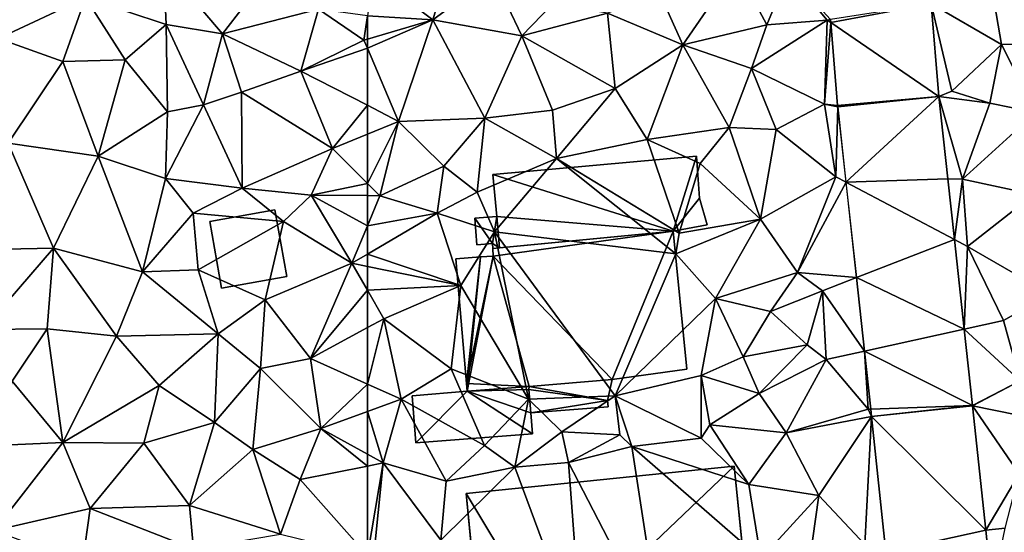
# Model space of a CAD drawing. Extents: x 572000 to 573031, y 6224999 to 6226016.
# Drawn here: x 572354 to 572413, y 6225404 to 6225435 of the extents above; entities that cross this region are included whole.
import ezdxf

# ---------------------------------------------------------------- set-up
doc = ezdxf.new("R2010")
doc.units = 0
doc.header["$MEASUREMENT"] = 0
for name, color, linetype in [('Bygninger_LOD1', 1, 'Continuous'), ('Bygninger_LOD2', 1, 'Continuous'), ('Terraen', 33, 'Continuous'), ('Terraen_vej', 33, 'Continuous')]:
    doc.layers.add(name, color=color, linetype=linetype)

# ---------------------------------------------------------------- blocks, each defined once
blk = doc.blocks.new('1km_6225_572_UTM32_ACAD_1_FMEBLOCK44')
at = {"layer": 'Terraen', "color": 9, "true_color": 0xbbbbbb}
for points in [[(-57.5, 0.8, 74.51), (-62.16, -0.24, 74.38), (-58.64, -2.9, 74.37)], [(-57.5, 0.8, 74.51), (-58.64, -2.9, 74.37), (-55.07, -0.28, 74.59)], [(-40.71, 0.21, 74.38), (-45.22, -1.34, 74.49), (-43.87, -4.38, 74.38)], [(-40.71, 0.21, 74.38), (-43.87, -4.38, 74.38), (-38.91, -3.19, 74.44)], [(-40.71, 0.21, 74.38), (-38.91, -3.19, 74.44), (-37.64, -0.14, 74.45)], [(-58.64, -2.9, 74.37), (-62.16, -0.24, 74.38), (-62.5, -2.67, 74.355)], [(-58.64, -2.9, 74.37), (-53.38, -3.85, 74.62), (-55.07, -0.28, 74.59)], [(-53.38, -3.85, 74.62), (-51.56, -1.97, 74.58), (-55.07, -0.28, 74.59)], [(-37.64, -0.14, 74.45), (-38.91, -3.19, 74.44), (-35.34, -2.91, 74.11)], [(-37.64, -0.14, 74.45), (-35.34, -2.91, 74.11), (-35.141, -2.879, 74.131)], [(-48.31, -2.51, 74.53), (-43.87, -4.38, 74.38), (-45.22, -1.34, 74.49)], [(-25.05, -4.35, 74.23), (-25.55, -1.37, 74.23), (-29.198, -1.944, 74.134)], [(-22.17, -4.29, 74.11), (-25.55, -1.37, 74.23), (-25.05, -4.35, 74.23)], [(-48.31, -2.51, 74.53), (-51.56, -1.97, 74.58), (-53.38, -3.85, 74.62)], [(-27.97, -7.11, 73.98), (-25.05, -4.35, 74.23), (-29.198, -1.944, 74.134)], [(-28.743, -7.433, 73.967), (-27.97, -7.11, 73.98), (-29.198, -1.944, 74.134)], [(-62.5, -4.041, 74.341), (-58.64, -2.9, 74.37), (-62.5, -2.67, 74.355)], [(-62.5, -4.571, 74.337), (-60.66, -8.9, 74.31), (-58.64, -2.9, 74.37)], [(-62.5, -4.571, 74.337), (-58.64, -2.9, 74.37), (-62.5, -4.041, 74.341)], [(-58.64, -2.9, 74.37), (-60.66, -8.9, 74.31), (-55.56, -8.72, 74.43)], [(-58.64, -2.9, 74.37), (-55.56, -8.72, 74.43), (-53.38, -3.85, 74.62)], [(-48.31, -2.51, 74.53), (-53.38, -3.85, 74.62), (-47.86, -6.96, 74.29)], [(-48.31, -2.51, 74.53), (-47.86, -6.96, 74.29), (-43.87, -4.38, 74.38)], [(-35.141, -2.879, 74.131), (-35.34, -2.91, 74.11), (-35.127, -3.056, 74.125)], [(-38.91, -3.19, 74.44), (-43.87, -4.38, 74.38), (-39.81, -5.78, 74.38)], [(-35.34, -2.91, 74.11), (-38.91, -3.19, 74.44), (-39.81, -5.78, 74.38)], [(-35.34, -2.91, 74.11), (-39.81, -5.78, 74.38), (-35.49, -7.89, 73.97)], [(-35.34, -2.91, 74.11), (-35.49, -7.89, 73.97), (-35.127, -3.056, 74.125)], [(-35.127, -3.056, 74.125), (-35.49, -7.89, 73.97), (-34.72, -7.968, 73.963)], [(-55.56, -8.72, 74.43), (-51.57, -8.23, 74.33), (-53.38, -3.85, 74.62)], [(-51.57, -8.23, 74.33), (-47.86, -6.96, 74.29), (-53.38, -3.85, 74.62)], [(-62.5, -7.951, 74.246), (-60.66, -8.9, 74.31), (-62.5, -4.571, 74.337)], [(-45.98, -9.98, 74.3), (-43.87, -4.38, 74.38), (-47.86, -6.96, 74.29)], [(-45.98, -9.98, 74.3), (-41.12, -9.27, 74.54), (-43.87, -4.38, 74.38)], [(-41.12, -9.27, 74.54), (-39.81, -5.78, 74.38), (-43.87, -4.38, 74.38)], [(-25.73, -7.82, 73.83), (-25.05, -4.35, 74.23), (-27.97, -7.11, 73.98)], [(-25.73, -7.82, 73.83), (-23.02, -8.38, 73.7), (-25.05, -4.35, 74.23)], [(-22.17, -4.29, 74.11), (-25.05, -4.35, 74.23), (-23.02, -8.38, 73.7)], [(-38.35, -9.39, 74.38), (-39.81, -5.78, 74.38), (-41.12, -9.27, 74.54)], [(-38.35, -9.39, 74.38), (-35.49, -7.89, 73.97), (-39.81, -5.78, 74.38)], [(-51.33, -11.1, 74.51), (-47.86, -6.96, 74.29), (-51.57, -8.23, 74.33)], [(-45.98, -9.98, 74.3), (-47.86, -6.96, 74.29), (-51.33, -11.1, 74.51)], [(-25.73, -7.82, 73.83), (-27.97, -7.11, 73.98), (-28.743, -7.433, 73.967)], [(-28.211, -12.304, 73.798), (-27.34, -12.32, 73.76), (-28.743, -7.433, 73.967)], [(-25.73, -7.82, 73.83), (-28.743, -7.433, 73.967), (-27.34, -12.32, 73.76)], [(-62.5, -7.951, 74.246), (-62.5, -9.655, 74.225), (-60.66, -8.9, 74.31)], [(-34.82, -12.18, 73.75), (-35.49, -7.89, 73.97), (-38.35, -9.39, 74.38)], [(-34.82, -12.18, 73.75), (-34.712, -8.046, 73.959), (-35.49, -7.89, 73.97)], [(-34.72, -7.968, 73.963), (-35.49, -7.89, 73.97), (-34.712, -8.046, 73.959)], [(-34.712, -8.046, 73.959), (-34.82, -12.18, 73.75), (-34.226, -12.494, 73.764)], [(-25.73, -7.82, 73.83), (-27.34, -12.32, 73.76), (-23.02, -8.38, 73.7)], [(-55.56, -8.72, 74.43), (-60.66, -8.9, 74.31), (-57.98, -11.55, 74.28)], [(-55.56, -8.72, 74.43), (-57.98, -11.55, 74.28), (-56.01, -13.09, 74.93)], [(-55.56, -8.72, 74.43), (-56.01, -13.09, 74.93), (-51.33, -11.1, 74.51)], [(-55.56, -8.72, 74.43), (-51.33, -11.1, 74.51), (-51.57, -8.23, 74.33)], [(-27.34, -12.32, 73.76), (-23.14, -13.22, 73.86), (-23.02, -8.38, 73.7)], [(-62.5, -12.567, 74.093), (-61.77, -13.3, 74.08), (-60.66, -8.9, 74.31)], [(-62.5, -12.567, 74.093), (-60.66, -8.9, 74.31), (-62.5, -9.655, 74.225)], [(-61.77, -13.3, 74.08), (-57.98, -11.55, 74.28), (-60.66, -8.9, 74.31)], [(-45.98, -9.98, 74.3), (-42.85, -11.4, 74.48), (-41.12, -9.27, 74.54)], [(-42.85, -11.4, 74.48), (-39.28, -14.68, 74.21), (-41.12, -9.27, 74.54)], [(-39.28, -14.68, 74.21), (-38.35, -9.39, 74.38), (-41.12, -9.27, 74.54)], [(-34.82, -12.18, 73.75), (-38.35, -9.39, 74.38), (-39.28, -14.68, 74.21)], [(-45.98, -9.98, 74.3), (-51.33, -11.1, 74.51), (-44.09, -15.51, 74.46)], [(-45.98, -9.98, 74.3), (-44.09, -15.51, 74.46), (-42.85, -11.4, 74.48)], [(-61.77, -13.3, 74.08), (-58.38, -14.32, 74.17), (-57.98, -11.55, 74.28)], [(-56.01, -13.09, 74.93), (-57.98, -11.55, 74.28), (-58.38, -14.32, 74.17)], [(-51.33, -11.1, 74.51), (-56.01, -13.09, 74.93), (-54.98, -15.44, 74.51)], [(-51.33, -11.1, 74.51), (-54.98, -15.44, 74.51), (-44.28, -16.73, 73.99)], [(-51.33, -11.1, 74.51), (-44.28, -16.73, 73.99), (-44.09, -15.51, 74.46)], [(-42.85, -11.4, 74.48), (-44.09, -15.51, 74.46), (-39.28, -14.68, 74.21)], [(-34.82, -12.18, 73.75), (-39.28, -14.68, 74.21), (-37.09, -17.84, 74.45)], [(-34.82, -12.18, 73.75), (-37.09, -17.84, 74.45), (-34.226, -12.494, 73.764)], [(-62.5, -13.293, 74.082), (-61.77, -13.3, 74.08), (-62.5, -12.567, 74.093)], [(-34.226, -12.494, 73.764), (-37.09, -17.84, 74.45), (-33.61, -18.134, 73.518)], [(-27.82, -15.887, 73.674), (-27.34, -12.32, 73.76), (-28.211, -12.304, 73.798)], [(-27.34, -12.32, 73.76), (-27.82, -15.887, 73.674), (-27.04, -16.3, 73.58)], [(-27.34, -12.32, 73.76), (-27.04, -16.3, 73.58), (-23.14, -13.22, 73.86)], [(-62.5, -15.076, 73.987), (-61.77, -13.3, 74.08), (-62.5, -13.293, 74.082)], [(-58.38, -14.32, 74.17), (-61.77, -13.3, 74.08), (-62.5, -15.076, 73.987)], [(-56.01, -13.09, 74.93), (-58.38, -14.32, 74.17), (-54.98, -15.44, 74.51)], [(-22.17, -19.11, 73.61), (-23.14, -13.22, 73.86), (-27.04, -16.3, 73.58)], [(-62.5, -16.753, 73.924), (-56.97, -18.6, 74.03), (-58.38, -14.32, 74.17)], [(-62.5, -16.753, 73.924), (-58.38, -14.32, 74.17), (-62.5, -15.076, 73.987)], [(-56.97, -18.6, 74.03), (-54.98, -15.44, 74.51), (-58.38, -14.32, 74.17)], [(-44.28, -16.73, 73.99), (-41.93, -19.38, 74.47), (-39.28, -14.68, 74.21)], [(-44.09, -15.51, 74.46), (-44.28, -16.73, 73.99), (-39.28, -14.68, 74.21)], [(-37.09, -17.84, 74.45), (-39.28, -14.68, 74.21), (-41.93, -19.38, 74.47)], [(-52.98, -25.32, 74.01), (-54.98, -15.44, 74.51), (-56.97, -18.6, 74.03)], [(-52.98, -25.32, 74.01), (-47.86, -25.12, 74.49), (-54.98, -15.44, 74.51)], [(-44.28, -16.73, 73.99), (-54.98, -15.44, 74.51), (-47.86, -25.12, 74.49)], [(-27.241, -21.188, 73.49), (-27.04, -16.3, 73.58), (-27.82, -15.887, 73.674)], [(-62.5, -16.753, 73.924), (-62.5, -17.475, 73.893), (-56.97, -18.6, 74.03)], [(-44.28, -16.73, 73.99), (-47.86, -25.12, 74.49), (-41.93, -19.38, 74.47)], [(-24.93, -20.68, 73.65), (-27.04, -16.3, 73.58), (-27.241, -21.188, 73.49)], [(-24.93, -20.68, 73.65), (-22.17, -19.11, 73.61), (-27.04, -16.3, 73.58)], [(-62.5, -17.475, 73.893), (-62.5, -18.878, 73.894), (-56.97, -18.6, 74.03)], [(-37.09, -17.84, 74.45), (-41.93, -19.38, 74.47), (-38.68, -20.15, 74.28)], [(-37.09, -17.84, 74.45), (-38.68, -20.15, 74.28), (-35.61, -18.91, 73.7)], [(-33.61, -18.134, 73.518), (-37.09, -17.84, 74.45), (-35.61, -18.91, 73.7)], [(-62.5, -18.878, 73.894), (-61.53, -20.57, 73.92), (-56.97, -18.6, 74.03)], [(-61.53, -20.57, 73.92), (-57.54, -23.53, 74.01), (-56.97, -18.6, 74.03)], [(-52.98, -25.32, 74.01), (-56.97, -18.6, 74.03), (-57.54, -23.53, 74.01)], [(-33.61, -18.134, 73.518), (-35.61, -18.91, 73.7), (-33.135, -22.484, 73.327)], [(-62.5, -18.878, 73.894), (-62.5, -21.094, 73.88), (-61.53, -20.57, 73.92)], [(-35.61, -18.91, 73.7), (-38.68, -20.15, 74.28), (-36.52, -22.12, 74.39)], [(-35.61, -18.91, 73.7), (-36.52, -22.12, 74.39), (-35.39, -22.98, 73.45)], [(-35.61, -18.91, 73.7), (-35.39, -22.98, 73.45), (-33.135, -22.484, 73.327)], [(-23.94, -24.24, 73.44), (-22.17, -19.11, 73.61), (-24.93, -20.68, 73.65)], [(-47.86, -25.12, 74.49), (-42.79, -23.92, 74.43), (-41.93, -19.38, 74.47)], [(-40.3, -22.82, 74.54), (-41.93, -19.38, 74.47), (-42.79, -23.92, 74.43)], [(-40.3, -22.82, 74.54), (-38.68, -20.15, 74.28), (-41.93, -19.38, 74.47)], [(-36.52, -22.12, 74.39), (-38.68, -20.15, 74.28), (-40.3, -22.82, 74.54)], [(-62.5, -24.43, 73.822), (-60.51, -25.33, 73.87), (-61.53, -20.57, 73.92)], [(-62.5, -24.43, 73.822), (-61.53, -20.57, 73.92), (-62.5, -21.094, 73.88)], [(-61.53, -20.57, 73.92), (-60.51, -25.33, 73.87), (-57.54, -23.53, 74.01)], [(-23.94, -24.24, 73.44), (-24.93, -20.68, 73.65), (-27.241, -21.188, 73.49)], [(-26.748, -25.704, 73.333), (-23.94, -24.24, 73.44), (-27.241, -21.188, 73.49)], [(-36.52, -22.12, 74.39), (-40.3, -22.82, 74.54), (-39.35, -24.99, 73.81)], [(-36.52, -22.12, 74.39), (-39.35, -24.99, 73.81), (-35.39, -22.98, 73.45)], [(-32.91, -25.91, 73.17), (-33.135, -22.484, 73.327), (-35.39, -22.98, 73.45)], [(-33.135, -22.484, 73.327), (-32.91, -25.91, 73.17), (-32.761, -25.905, 73.178)], [(-39.35, -24.99, 73.81), (-40.3, -22.82, 74.54), (-42.79, -23.92, 74.43)], [(-39.35, -24.99, 73.81), (-37.76, -27.32, 73.32), (-35.39, -22.98, 73.45)], [(-37.76, -27.32, 73.32), (-32.91, -25.91, 73.17), (-35.39, -22.98, 73.45)], [(-55.58, -28.07, 73.96), (-57.54, -23.53, 74.01), (-60.51, -25.33, 73.87)], [(-52.98, -25.32, 74.01), (-57.54, -23.53, 74.01), (-55.58, -28.07, 73.96)], [(-42.79, -27.62, 73.28), (-42.79, -23.92, 74.43), (-47.86, -25.12, 74.49)], [(-39.35, -24.99, 73.81), (-42.79, -23.92, 74.43), (-42.27, -26.84, 74.25)], [(-42.79, -27.62, 73.28), (-42.27, -26.84, 74.25), (-42.79, -23.92, 74.43)], [(-26.746, -25.716, 73.333), (-23.94, -24.24, 73.44), (-26.748, -25.704, 73.333)], [(-23.94, -24.24, 73.44), (-26.746, -25.716, 73.333), (-22.78, -26.52, 73.79)], [(-62.5, -24.43, 73.822), (-62.5, -26.058, 73.786), (-60.51, -25.33, 73.87)], [(-39.35, -24.99, 73.81), (-42.27, -26.84, 74.25), (-37.76, -27.32, 73.32)], [(-62.5, -26.058, 73.786), (-61.56, -29.09, 73.48), (-60.51, -25.33, 73.87)], [(-61.56, -29.09, 73.48), (-57.84, -30.18, 73.36), (-60.51, -25.33, 73.87)], [(-57.84, -30.18, 73.36), (-55.58, -28.07, 73.96), (-60.51, -25.33, 73.87)], [(-52.98, -25.32, 74.01), (-55.58, -28.07, 73.96), (-53.79, -29.35, 73.24)], [(-52.98, -25.32, 74.01), (-53.79, -29.35, 73.24), (-51.02, -27.25, 74.34)], [(-52.98, -25.32, 74.01), (-51.02, -27.25, 74.34), (-47.86, -25.12, 74.49)], [(-51.02, -27.25, 74.34), (-47.58, -27.43, 74.46), (-47.86, -25.12, 74.49)], [(-46.88, -28.13, 73.28), (-47.86, -25.12, 74.49), (-47.58, -27.43, 74.46)], [(-46.88, -28.13, 73.28), (-42.79, -27.62, 73.28), (-47.86, -25.12, 74.49)], [(-62.5, -26.058, 73.786), (-62.5, -28.571, 73.529), (-61.56, -29.09, 73.48)], [(-37.76, -27.32, 73.32), (-32.713, -26.35, 73.158), (-32.91, -25.91, 73.17)], [(-32.761, -25.905, 73.178), (-32.91, -25.91, 73.17), (-32.713, -26.35, 73.158)], [(-25.973, -33.076, 73.007), (-24, -29.73, 73.31), (-26.746, -25.716, 73.333)], [(-24, -29.73, 73.31), (-22.78, -26.52, 73.79), (-26.746, -25.716, 73.333)], [(-37.76, -27.32, 73.32), (-35.84, -31.01, 73.26), (-32.713, -26.35, 73.158)], [(-33.11, -33.92, 72.83), (-32.713, -26.35, 73.158), (-35.84, -31.01, 73.26)], [(-32.713, -26.35, 73.158), (-33.11, -33.92, 72.83), (-31.87, -34.373, 72.838)], [(-51.02, -27.25, 74.34), (-53.79, -29.35, 73.24), (-50.62, -29.07, 73.27)], [(-51.02, -27.25, 74.34), (-50.62, -29.07, 73.27), (-47.58, -27.43, 74.46)], [(-39.97, -30.37, 73.29), (-42.27, -26.84, 74.25), (-42.79, -27.62, 73.28)], [(-37.76, -27.32, 73.32), (-42.27, -26.84, 74.25), (-39.97, -30.37, 73.29)], [(-37.76, -27.32, 73.32), (-39.97, -30.37, 73.29), (-35.84, -31.01, 73.26)], [(-46.88, -28.13, 73.28), (-47.58, -27.43, 74.46), (-50.62, -29.07, 73.27)], [(-46.88, -28.13, 73.28), (-39.97, -30.37, 73.29), (-42.79, -27.62, 73.28)], [(-57.84, -30.18, 73.36), (-53.79, -29.35, 73.24), (-55.58, -28.07, 73.96)], [(-45.08, -39.77, 73.36), (-46.88, -28.13, 73.28), (-50.62, -29.07, 73.27)], [(-39.26, -34.76, 73.04), (-46.88, -28.13, 73.28), (-45.08, -39.77, 73.36)], [(-39.26, -34.76, 73.04), (-39.97, -30.37, 73.29), (-46.88, -28.13, 73.28)], [(-62.5, -28.571, 73.529), (-62.5, -29.278, 73.422), (-61.56, -29.09, 73.48)], [(-50.62, -29.07, 73.27), (-53.79, -29.35, 73.24), (-49.8, -40.12, 73.38)], [(-45.08, -39.77, 73.36), (-50.62, -29.07, 73.27), (-49.8, -40.12, 73.38)], [(-62.5, -34.563, 73.235), (-62.15, -34.96, 73.24), (-61.56, -29.09, 73.48)], [(-62.5, -34.563, 73.235), (-61.56, -29.09, 73.48), (-62.5, -29.278, 73.422)], [(-62.15, -34.96, 73.24), (-58.16, -33.65, 73.31), (-61.56, -29.09, 73.48)], [(-61.56, -29.09, 73.48), (-58.16, -33.65, 73.31), (-57.84, -30.18, 73.36)], [(-58.16, -33.65, 73.31), (-53.79, -29.35, 73.24), (-57.84, -30.18, 73.36)], [(-49.8, -40.12, 73.38), (-53.79, -29.35, 73.24), (-58.16, -33.65, 73.31)], [(-24.82, -32.94, 72.92), (-24, -29.73, 73.31), (-25.973, -33.076, 73.007)], [(-39.26, -34.76, 73.04), (-35.84, -31.01, 73.26), (-39.97, -30.37, 73.29)], [(-39.26, -34.76, 73.04), (-36.38, -34.94, 72.86), (-35.84, -31.01, 73.26)], [(-33.11, -33.92, 72.83), (-35.84, -31.01, 73.26), (-36.38, -34.94, 72.86)], [(-25.596, -36.664, 72.848), (-24.82, -32.94, 72.92), (-25.973, -33.076, 73.007)]]:
    blk.add_polyline3d(points, close=True, dxfattribs=at)
blk = doc.blocks.new('1km_6225_572_UTM32_ACAD_1_FMEBLOCK110')
at = {"layer": 'Terraen_vej', "color": 251, "true_color": 0x555555}
for points in [[(-39.512, -1.944, 74.134), (-45.455, -2.879, 74.131), (-45.44, -3.056, 74.125)], [(-39.057, -7.433, 73.967), (-39.512, -1.944, 74.134), (-45.44, -3.056, 74.125)], [(-45.033, -7.968, 73.963), (-39.057, -7.433, 73.967), (-45.44, -3.056, 74.125)], [(-45.033, -7.968, 73.963), (-45.025, -8.046, 73.959), (-39.057, -7.433, 73.967)], [(-39.057, -7.433, 73.967), (-45.025, -8.046, 73.959), (-44.54, -12.494, 73.764)], [(-39.057, -7.433, 73.967), (-44.54, -12.494, 73.764), (-38.525, -12.304, 73.798)], [(-38.525, -12.304, 73.798), (-44.54, -12.494, 73.764), (-38.133, -15.887, 73.674)], [(-38.133, -15.887, 73.674), (-44.54, -12.494, 73.764), (-43.924, -18.134, 73.518)], [(-38.133, -15.887, 73.674), (-43.924, -18.134, 73.518), (-37.554, -21.188, 73.49)], [(-37.554, -21.188, 73.49), (-43.924, -18.134, 73.518), (-43.448, -22.484, 73.327)], [(-37.061, -25.704, 73.333), (-37.554, -21.188, 73.49), (-43.448, -22.484, 73.327)], [(-37.061, -25.704, 73.333), (-43.448, -22.484, 73.327), (-43.075, -25.905, 73.178)], [(-37.061, -25.704, 73.333), (-43.075, -25.905, 73.178), (-43.026, -26.35, 73.158)], [(-37.061, -25.704, 73.333), (-43.026, -26.35, 73.158), (-37.06, -25.716, 73.333)], [(-37.06, -25.716, 73.333), (-43.026, -26.35, 73.158), (-36.286, -33.076, 73.007)], [(-36.286, -33.076, 73.007), (-43.026, -26.35, 73.158), (-42.183, -34.373, 72.838)], [(-36.286, -33.076, 73.007), (-42.183, -34.373, 72.838), (-35.909, -36.664, 72.848)]]:
    blk.add_polyline3d(points, close=True, dxfattribs=at)
blk = doc.blocks.new('1km_6225_572_UTM32_ACAD_1_FMEBLOCK141')
at = {"layer": 'Terraen', "color": 9, "true_color": 0xbbbbbb}
for points in [[(50.62, -3.18, 74.05), (50.45, 0.37, 74.07), (45.86, -1.58, 73.74)], [(53.95, -3.72, 74.15), (50.45, 0.37, 74.07), (50.62, -3.18, 74.05)], [(53.95, -3.72, 74.15), (56.51, -0.4, 74.28), (50.45, 0.37, 74.07)], [(53.95, -3.72, 74.15), (59.61, -2.26, 74.25), (56.51, -0.4, 74.28)], [(40.7, -4.01, 73.62), (45.86, -1.58, 73.74), (39.16, -2.21, 73.74)], [(40.7, -4.01, 73.62), (44.51, -5.36, 73.59), (45.86, -1.58, 73.74)], [(48.19, -5.26, 73.74), (45.86, -1.58, 73.74), (44.51, -5.36, 73.59)], [(48.19, -5.26, 73.74), (50.62, -3.18, 74.05), (45.86, -1.58, 73.74)], [(53.95, -3.72, 74.15), (58.58, -5.93, 74.11), (59.61, -2.26, 74.25)], [(58.58, -5.93, 74.11), (62.3, -4.1, 74.34), (59.61, -2.26, 74.25)], [(59.61, -2.26, 74.25), (62.3, -4.1, 74.34), (62.5, -2.67, 74.355)], [(62.5, -4.041, 74.341), (62.5, -2.67, 74.355), (62.3, -4.1, 74.34)], [(50.69, -8.33, 73.67), (50.62, -3.18, 74.05), (48.19, -5.26, 73.74)], [(52.82, -7.93, 74.29), (50.62, -3.18, 74.05), (50.69, -8.33, 73.67)], [(52.82, -7.93, 74.29), (53.95, -3.72, 74.15), (50.62, -3.18, 74.05)], [(41.28, -10.18, 73.34), (44.51, -5.36, 73.59), (40.7, -4.01, 73.62)], [(52.82, -7.93, 74.29), (55.07, -7.17, 73.99), (53.95, -3.72, 74.15)], [(55.07, -7.17, 73.99), (58.58, -5.93, 74.11), (53.95, -3.72, 74.15)], [(62.5, -4.571, 74.337), (62.5, -4.041, 74.341), (62.3, -4.1, 74.34)], [(62.5, -4.571, 74.337), (62.3, -4.1, 74.34), (58.58, -5.93, 74.11)], [(62.5, -7.951, 74.246), (62.5, -4.571, 74.337), (58.58, -5.93, 74.11)], [(46.61, -10.95, 73.49), (44.51, -5.36, 73.59), (41.28, -10.18, 73.34)], [(46.61, -10.95, 73.49), (48.19, -5.26, 73.74), (44.51, -5.36, 73.59)], [(46.61, -10.95, 73.49), (50.69, -8.33, 73.67), (48.19, -5.26, 73.74)], [(60.44, -10.5, 74.13), (58.58, -5.93, 74.11), (55.07, -7.17, 73.99)], [(62.5, -7.951, 74.246), (58.58, -5.93, 74.11), (60.44, -10.5, 74.13)], [(55.1, -12.85, 74.16), (55.07, -7.17, 73.99), (52.82, -7.93, 74.29)], [(55.1, -12.85, 74.16), (60.44, -10.5, 74.13), (55.07, -7.17, 73.99)], [(50.58, -12.28, 73.53), (52.82, -7.93, 74.29), (50.69, -8.33, 73.67)], [(55.1, -12.85, 74.16), (52.82, -7.93, 74.29), (50.58, -12.28, 73.53)], [(62.5, -7.951, 74.246), (60.44, -10.5, 74.13), (62.5, -9.655, 74.225)], [(50.58, -12.28, 73.53), (50.69, -8.33, 73.67), (46.61, -10.95, 73.49)], [(62.5, -12.567, 74.093), (62.5, -9.655, 74.225), (60.44, -10.5, 74.13)], [(43.97, -16.39, 73.31), (41.28, -10.18, 73.34), (39.13, -16.5, 73.24)], [(43.97, -16.39, 73.31), (46.61, -10.95, 73.49), (41.28, -10.18, 73.34)], [(43.97, -16.39, 73.31), (49.22, -17.8, 73.42), (46.61, -10.95, 73.49)], [(50.58, -12.28, 73.53), (46.61, -10.95, 73.49), (49.22, -17.8, 73.42)], [(55.1, -12.85, 74.16), (59.18, -13.26, 74.09), (60.44, -10.5, 74.13)], [(62.5, -12.567, 74.093), (60.44, -10.5, 74.13), (59.18, -13.26, 74.09)], [(50.58, -12.28, 73.53), (49.22, -17.8, 73.42), (52.21, -14.32, 73.78)], [(55.1, -12.85, 74.16), (50.58, -12.28, 73.53), (52.21, -14.32, 73.78)], [(62.5, -13.293, 74.082), (62.5, -12.567, 74.093), (59.18, -13.26, 74.09)], [(57.55, -14.82, 74.02), (55.1, -12.85, 74.16), (52.21, -14.32, 73.78)], [(57.55, -14.82, 74.02), (59.18, -13.26, 74.09), (55.1, -12.85, 74.16)], [(57.55, -14.82, 74.02), (61.59, -17.29, 73.87), (59.18, -13.26, 74.09)], [(62.5, -15.076, 73.987), (62.5, -13.293, 74.082), (59.18, -13.26, 74.09)], [(62.5, -15.076, 73.987), (59.18, -13.26, 74.09), (61.59, -17.29, 73.87)], [(49.22, -17.8, 73.42), (52.51, -17.68, 73.69), (52.21, -14.32, 73.78)], [(57.55, -14.82, 74.02), (52.21, -14.32, 73.78), (52.51, -17.68, 73.69)], [(57.55, -14.82, 74.02), (52.51, -17.68, 73.69), (56.46, -19.45, 73.82)], [(57.55, -14.82, 74.02), (56.46, -19.45, 73.82), (61.59, -17.29, 73.87)], [(62.5, -16.753, 73.924), (62.5, -15.076, 73.987), (61.59, -17.29, 73.87)], [(39.81, -21.21, 73.2), (43.97, -16.39, 73.31), (39.13, -16.5, 73.24)], [(39.81, -21.21, 73.2), (43.58, -21.17, 73.27), (43.97, -16.39, 73.31)], [(47.69, -21.6, 73.31), (43.97, -16.39, 73.31), (43.58, -21.17, 73.27)], [(47.69, -21.6, 73.31), (49.22, -17.8, 73.42), (43.97, -16.39, 73.31)], [(62.5, -16.753, 73.924), (61.59, -17.29, 73.87), (62.5, -17.475, 73.893)], [(61.59, -17.29, 73.87), (56.46, -19.45, 73.82), (59.14, -22.91, 73.74)], [(62.5, -18.878, 73.894), (61.59, -17.29, 73.87), (59.14, -22.91, 73.74)], [(62.5, -17.475, 73.893), (61.59, -17.29, 73.87), (62.5, -18.878, 73.894)], [(47.69, -21.6, 73.31), (53.69, -21.47, 73.74), (49.22, -17.8, 73.42)], [(53.69, -21.47, 73.74), (52.51, -17.68, 73.69), (49.22, -17.8, 73.42)], [(53.69, -21.47, 73.74), (56.46, -19.45, 73.82), (52.51, -17.68, 73.69)], [(62.5, -18.878, 73.894), (59.14, -22.91, 73.74), (62.5, -21.094, 73.88)], [(56.18, -23.51, 73.66), (56.46, -19.45, 73.82), (53.69, -21.47, 73.74)], [(56.18, -23.51, 73.66), (59.14, -22.91, 73.74), (56.46, -19.45, 73.82)], [(41.53, -24.25, 73.08), (43.58, -21.17, 73.27), (39.81, -21.21, 73.2)], [(44.51, -27.89, 73.1), (43.58, -21.17, 73.27), (41.53, -24.25, 73.08)], [(47.69, -21.6, 73.31), (43.58, -21.17, 73.27), (44.51, -27.89, 73.1)], [(47.69, -21.6, 73.31), (50.21, -24.52, 73.11), (53.69, -21.47, 73.74)], [(53.47, -26.7, 73.21), (53.69, -21.47, 73.74), (50.21, -24.52, 73.11)], [(56.18, -23.51, 73.66), (53.69, -21.47, 73.74), (53.47, -26.7, 73.21)], [(62.5, -24.43, 73.822), (62.5, -21.094, 73.88), (59.14, -22.91, 73.74)], [(47.69, -21.6, 73.31), (44.51, -27.89, 73.1), (50.21, -24.52, 73.11)], [(56.18, -23.51, 73.66), (59.76, -27.06, 73.67), (59.14, -22.91, 73.74)], [(62.5, -24.43, 73.822), (59.14, -22.91, 73.74), (59.76, -27.06, 73.67)], [(56.18, -23.51, 73.66), (53.47, -26.7, 73.21), (55.74, -28.3, 73.78)], [(56.18, -23.51, 73.66), (55.74, -28.3, 73.78), (59.76, -27.06, 73.67)], [(44.51, -27.89, 73.1), (41.53, -24.25, 73.08), (40.52, -28.06, 73)], [(44.51, -27.89, 73.1), (49.29, -27.92, 73.04), (50.21, -24.52, 73.11)], [(53.47, -26.7, 73.21), (50.21, -24.52, 73.11), (49.29, -27.92, 73.04)], [(62.5, -24.43, 73.822), (59.76, -27.06, 73.67), (62.5, -26.058, 73.786)], [(62.5, -26.058, 73.786), (59.76, -27.06, 73.67), (62.5, -28.571, 73.529)], [(51.99, -31.6, 72.91), (53.47, -26.7, 73.21), (49.29, -27.92, 73.04)], [(55.74, -28.3, 73.78), (53.47, -26.7, 73.21), (51.99, -31.6, 72.91)], [(59.76, -27.06, 73.67), (55.74, -28.3, 73.78), (58.54, -30.07, 73.18)], [(62.5, -29.278, 73.422), (59.76, -27.06, 73.67), (58.54, -30.07, 73.18)], [(62.5, -29.278, 73.422), (62.5, -28.571, 73.529), (59.76, -27.06, 73.67)], [(44.51, -27.89, 73.1), (40.45, -33.09, 72.79), (46.12, -31.78, 72.85)], [(44.51, -27.89, 73.1), (40.52, -28.06, 73), (40.45, -33.09, 72.79)], [(44.51, -27.89, 73.1), (46.12, -31.78, 72.85), (49.29, -27.92, 73.04)], [(46.12, -31.78, 72.85), (51.99, -31.6, 72.91), (49.29, -27.92, 73.04)], [(55.74, -28.3, 73.78), (51.99, -31.6, 72.91), (57.37, -33.3, 73.1)], [(55.74, -28.3, 73.78), (57.37, -33.3, 73.1), (58.54, -30.07, 73.18)], [(62.5, -34.563, 73.235), (62.5, -29.278, 73.422), (58.54, -30.07, 73.18)], [(62.5, -34.563, 73.235), (58.54, -30.07, 73.18), (57.37, -33.3, 73.1)], [(45.68, -35.02, 72.79), (46.12, -31.78, 72.85), (40.45, -33.09, 72.79)], [(45.68, -35.02, 72.79), (52.23, -34.18, 72.99), (46.12, -31.78, 72.85)], [(52.23, -34.18, 72.99), (51.99, -31.6, 72.91), (46.12, -31.78, 72.85)], [(52.23, -34.18, 72.99), (57.37, -33.3, 73.1), (51.99, -31.6, 72.91)]]:
    blk.add_polyline3d(points, close=True, dxfattribs=at)
blk = doc.blocks.new('building_37722')
at = {"layer": 'Bygninger_LOD1', "color": 16, "true_color": 0x7e0000}
for points in [[(-1.575, -2.32, 73.86), (-2.275, 1.63, 74.06), (1.575, 2.32, 74.01), (2.275, -1.63, 73.88)], [(2.275, -1.63, 76.38), (-1.575, -2.32, 76.36), (-2.275, 1.63, 76.56), (1.575, 2.32, 76.51)], [(-2.275, 1.63, 74.06), (-2.275, 1.63, 76.56), (1.575, 2.32, 76.51), (1.575, 2.32, 74.01)], [(1.575, 2.32, 74.01), (1.575, 2.32, 76.51), (2.275, -1.63, 76.38), (2.275, -1.63, 73.88)], [(-1.575, -2.32, 73.86), (-1.575, -2.32, 76.36), (-2.275, 1.63, 76.56), (-2.275, 1.63, 74.06)], [(2.275, -1.63, 73.88), (2.275, -1.63, 76.38), (-1.575, -2.32, 76.36), (-1.575, -2.32, 73.86)]]:
    blk.add_3dface(points, dxfattribs=at)
blk = doc.blocks.new('building_202242')
at = {"layer": 'Bygninger_LOD2', "color": 16, "true_color": 0x7e0000}
for points in [[(-3.33, -1.665, 73.71), (-3.55, 1.115, 73.92), (-0.3, 1.375, 73.99)], [(-0.3, 1.375, 73.99), (-3.55, 1.115, 73.92), (-3.55, 1.115, 76.51)], [(-0.3, 1.375, 76.61), (-0.3, 1.375, 73.99), (-3.55, 1.115, 76.51)], [(-3.33, -1.665, 76.5), (-3.55, 1.115, 76.51), (-0.3, 1.375, 76.61)], [(3.55, -1.135, 74.01), (-3.33, -1.665, 73.71), (-0.3, 1.375, 73.99)], [(3.55, -1.135, 76.72), (-3.33, -1.665, 76.5), (-0.3, 1.375, 76.61)], [(-0.3, 1.375, 73.99), (3.35, 1.665, 74.13), (3.34, 1.475, 74.1)], [(3.35, 1.665, 74.13), (-0.3, 1.375, 73.99), (-0.3, 1.375, 76.61)], [(3.35, 1.665, 76.73), (3.35, 1.665, 74.13), (-0.3, 1.375, 76.61)], [(3.34, 1.475, 76.73), (-0.3, 1.375, 76.61), (3.35, 1.665, 76.73)], [(3.34, 1.475, 74.1), (3.45, 0.095, 74.02), (-0.3, 1.375, 73.99)], [(3.34, 1.475, 76.73), (3.45, 0.095, 76.72), (-0.3, 1.375, 76.61)], [(3.45, 0.095, 74.02), (3.55, -1.135, 74.01), (-0.3, 1.375, 73.99)], [(3.55, -1.135, 76.72), (-0.3, 1.375, 76.61), (3.45, 0.095, 76.72)], [(3.34, 1.475, 74.1), (3.35, 1.665, 74.13), (3.35, 1.665, 76.73), (3.34, 1.475, 76.73)], [(3.34, 1.475, 74.1), (3.34, 1.475, 76.73), (3.45, 0.095, 76.72)], [(3.45, 0.095, 76.72), (3.45, 0.095, 74.02), (3.34, 1.475, 74.1)], [(-3.33, -1.665, 76.5), (-3.55, 1.115, 76.51), (-3.55, 1.115, 73.92), (-3.33, -1.665, 73.71)], [(3.45, 0.095, 76.72), (3.55, -1.135, 76.72), (3.45, 0.095, 74.02)], [(3.55, -1.135, 76.72), (3.55, -1.135, 74.01), (3.45, 0.095, 74.02)], [(3.55, -1.135, 76.72), (-3.33, -1.665, 76.5), (-3.33, -1.665, 73.71), (3.55, -1.135, 74.01)]]:
    blk.add_3dface(points, dxfattribs=at)
blk = doc.blocks.new('building_201535')
at = {"layer": 'Bygninger_LOD2', "color": 16, "true_color": 0x7e0000}
for points in [[(5.695, 2.715, 74.48), (-6.325, 1.626, 74.55), (-6.325, 1.626, 76.91), (5.695, 2.715, 76.97)], [(5.695, 2.715, 74.48), (4.315, -1.724, 74.42), (-6.325, 1.626, 74.55)], [(5.695, 2.715, 76.97), (4.315, -1.724, 77.07), (-6.325, 1.626, 76.91)], [(5.885, 0.225, 74.41), (4.315, -1.724, 74.42), (5.695, 2.715, 74.48)], [(4.315, -1.724, 77.07), (5.695, 2.715, 76.97), (5.885, 0.225, 77.03)], [(5.695, 2.715, 74.48), (5.695, 2.715, 76.97), (5.885, 0.225, 77.03), (5.885, 0.225, 74.41)], [(4.315, -1.724, 74.42), (-6.095, -0.854, 74.64), (-6.325, 1.626, 74.55)], [(-6.095, -0.854, 76.97), (-6.095, -0.854, 74.64), (-6.325, 1.626, 76.91)], [(-6.325, 1.626, 76.91), (-6.095, -0.854, 74.64), (-6.325, 1.626, 74.55)], [(4.315, -1.724, 77.07), (-6.095, -0.854, 76.97), (-6.325, 1.626, 76.91)], [(6.325, -1.344, 74.4), (4.315, -1.724, 74.42), (5.885, 0.225, 74.41)], [(6.325, -1.344, 77.07), (4.315, -1.724, 77.07), (5.885, 0.225, 77.03)], [(5.885, 0.225, 77.03), (6.325, -1.344, 77.07), (6.325, -1.344, 74.4), (5.885, 0.225, 74.41)], [(4.315, -1.724, 74.42), (-5.935, -2.715, 74.317), (-6.095, -0.854, 74.64)], [(-5.935, -2.714, 77.02), (-6.095, -0.854, 74.64), (-6.095, -0.854, 76.97)], [(-5.935, -2.715, 74.317), (-6.095, -0.854, 74.64), (-5.935, -2.714, 77.02)], [(4.315, -1.724, 77.07), (-5.935, -2.714, 77.02), (-6.095, -0.854, 76.97)], [(4.315, -1.724, 74.42), (-5.935, -2.715, 74.317), (-5.935, -2.714, 77.02)], [(4.315, -1.724, 77.07), (4.315, -1.724, 74.42), (-5.935, -2.714, 77.02)], [(6.325, -1.344, 77.07), (4.315, -1.724, 74.42), (4.315, -1.724, 77.07)], [(6.325, -1.344, 74.4), (4.315, -1.724, 74.42), (6.325, -1.344, 77.07)]]:
    blk.add_3dface(points, dxfattribs=at)
blk = doc.blocks.new('building_168399')
at = {"layer": 'Bygninger_LOD2', "color": 16, "true_color": 0x7e0000}
for points in [[(7.425, 6.04, 73.31), (-8.395, 4.42, 73.34), (-8.395, 4.42, 75.94), (7.425, 6.04, 75.97)], [(-8.395, 4.42, 75.94), (7.425, 6.04, 75.97), (7.885, 1.61, 78.04), (-7.965, -0.02, 78.02)], [(7.425, 6.04, 73.31), (-3.235, -4.16, 73.39), (-8.395, 4.42, 73.34)], [(8.185, -1.33, 73.07), (-3.235, -4.16, 73.39), (7.425, 6.04, 73.31)], [(7.885, 1.61, 78.04), (7.425, 6.04, 73.31), (7.425, 6.04, 75.97)], [(7.885, 1.61, 78.04), (8.185, -1.33, 73.07), (7.425, 6.04, 73.31)], [(-7.965, -0.02, 78.02), (-7.395, -6.04, 73.34), (-8.395, 4.42, 73.34)], [(-8.395, 4.42, 75.94), (-7.965, -0.02, 78.02), (-8.395, 4.42, 73.34)], [(-8.395, 4.42, 73.34), (-3.235, -4.16, 73.39), (-7.395, -6.04, 73.34)], [(-7.965, -0.02, 78.02), (7.885, 1.61, 78.04), (-3.235, -4.16, 75.87)], [(7.885, 1.61, 78.04), (8.185, -1.33, 76.66), (-3.235, -4.16, 75.87)], [(8.185, -1.33, 76.66), (8.185, -1.33, 73.07), (7.885, 1.61, 78.04)], [(-7.965, -0.02, 78.02), (-7.395, -6.04, 75.18), (-7.395, -6.04, 73.34)], [(-7.965, -0.02, 78.02), (-3.235, -4.16, 75.87), (-7.395, -6.04, 75.18)], [(-3.235, -4.16, 75.87), (8.185, -1.33, 76.66), (8.005, -3, 75.89)], [(8.185, -1.33, 73.07), (8.005, -3, 73.08), (-3.235, -4.16, 73.39)], [(8.185, -1.33, 76.66), (8.395, -2.95, 75.89), (8.005, -3, 75.89)], [(8.185, -1.33, 73.07), (8.395, -2.95, 73.05), (8.005, -3, 73.08)], [(8.395, -2.95, 75.35), (8.185, -1.33, 73.07), (8.185, -1.33, 76.66)], [(8.395, -2.95, 75.89), (8.395, -2.95, 75.35), (8.185, -1.33, 76.66)], [(8.395, -2.95, 73.05), (8.185, -1.33, 73.07), (8.395, -2.95, 75.35)], [(-3.235, -4.16, 73.39), (8.005, -3, 73.08), (8.005, -3, 75.89)], [(-3.235, -4.16, 75.87), (-3.235, -4.16, 73.39), (8.005, -3, 75.89)], [(8.005, -3, 75.89), (8.005, -3, 73.08), (8.395, -2.95, 75.35)], [(8.005, -3, 73.08), (8.395, -2.95, 73.05), (8.395, -2.95, 75.35)], [(8.395, -2.95, 75.89), (8.005, -3, 75.89), (8.395, -2.95, 75.35)], [(-7.395, -6.04, 75.18), (-3.235, -4.16, 75.87), (-3.085, -5.6, 75.19)], [(-3.235, -4.16, 73.39), (-3.085, -5.6, 73.35), (-7.395, -6.04, 73.34)], [(-3.235, -4.16, 75.87), (-3.085, -5.6, 75.19), (-3.085, -5.6, 73.35), (-3.235, -4.16, 73.39)], [(-3.085, -5.6, 75.19), (-7.395, -6.04, 75.18), (-7.395, -6.04, 73.34), (-3.085, -5.6, 73.35)]]:
    blk.add_3dface(points, dxfattribs=at)
blk = doc.blocks.new('building_179007')
at = {"layer": 'Bygninger_LOD1', "color": 16, "true_color": 0x7e0000}
for points in [[(-0.735, 0.84, 74.64), (0.575, 0.95, 74.64), (0.315, -0.65, 74.33)], [(0.315, -0.65, 76.83), (-0.735, 0.84, 77.14), (0.575, 0.95, 77.14)], [(-0.735, 0.84, 74.64), (-0.735, 0.84, 77.14), (0.575, 0.95, 77.14), (0.575, 0.95, 74.64)], [(-0.615, -0.72, 74.35), (-0.735, 0.84, 74.64), (0.315, -0.65, 74.33)], [(-0.615, -0.72, 76.85), (-0.735, 0.84, 77.14), (0.315, -0.65, 76.83)], [(-0.615, -0.72, 74.35), (-0.615, -0.72, 76.85), (-0.735, 0.84, 77.14), (-0.735, 0.84, 74.64)], [(0.315, -0.65, 74.33), (0.575, 0.95, 74.64), (0.735, -0.91, 74.31)], [(0.735, -0.91, 76.81), (0.315, -0.65, 76.83), (0.575, 0.95, 77.14)], [(0.575, 0.95, 74.64), (0.575, 0.95, 77.14), (0.735, -0.91, 76.81), (0.735, -0.91, 74.31)], [(0.315, -0.65, 74.33), (0.315, -0.65, 76.83), (-0.615, -0.72, 76.85), (-0.615, -0.72, 74.35)], [(0.315, -0.65, 74.33), (0.735, -0.91, 74.31), (0.335, -0.95, 74.32)], [(0.335, -0.95, 76.82), (0.315, -0.65, 76.83), (0.735, -0.91, 76.81)], [(0.335, -0.95, 74.32), (0.335, -0.95, 76.82), (0.315, -0.65, 76.83), (0.315, -0.65, 74.33)], [(0.735, -0.91, 74.31), (0.735, -0.91, 76.81), (0.335, -0.95, 76.82), (0.335, -0.95, 74.32)]]:
    blk.add_3dface(points, dxfattribs=at)
blk = doc.blocks.new('building_200376')
at = {"layer": 'Bygninger_LOD2', "color": 16, "true_color": 0x7e0000}
for points in [[(6.005, 4.735, 77.07), (-4.645, 3.705, 74.32), (-4.645, 3.705, 78.28)], [(6.005, 4.735, 77.07), (-4.645, 3.705, 78.28), (6.005, 4.735, 80.25)], [(6.005, 4.735, 74.42), (-4.645, 3.705, 74.32), (6.005, 4.735, 77.07)], [(-4.615, 3.265, 78.28), (-4.645, 3.705, 78.28), (6.005, 4.735, 80.25)], [(-4.645, 3.705, 74.32), (6.005, 4.735, 74.42), (-4.615, 3.265, 74.34)], [(2.415, -4.045, 79.4), (-4.615, 3.265, 78.28), (6.005, 4.735, 80.25)], [(6.005, 4.735, 74.42), (2.415, -4.045, 74.39), (-4.615, 3.265, 74.34)], [(2.415, -4.045, 79.4), (6.005, 4.735, 80.25), (6.825, -3.425, 80.22)], [(6.825, -3.425, 74.61), (2.415, -4.045, 74.39), (6.005, 4.735, 74.42)], [(6.005, 4.735, 77.07), (6.005, 4.735, 80.25), (6.825, -3.425, 80.22)], [(6.825, -3.425, 74.61), (6.005, 4.735, 77.07), (6.825, -3.425, 80.22)], [(6.005, 4.735, 74.42), (6.005, 4.735, 77.07), (6.825, -3.425, 74.61)], [(-4.615, 3.265, 78.28), (-4.645, 3.705, 78.28), (-4.645, 3.705, 74.32), (-4.615, 3.265, 74.34)], [(-6.155, -4.735, 73.99), (-6.195, -4.265, 73.99), (-6.825, 3.105, 74.04), (-5.375, 3.215, 74.34)], [(-5.375, 3.215, 74.34), (-6.825, 3.105, 74.04), (-6.825, 3.105, 77.87)], [(-5.375, 3.215, 78.14), (-5.375, 3.215, 74.34), (-6.825, 3.105, 77.87)], [(-6.825, 3.105, 77.87), (-5.375, 3.215, 78.14), (-6.195, -4.265, 77.83)], [(-6.825, 3.105, 74.04), (-6.195, -4.265, 73.99), (-6.195, -4.265, 77.83)], [(-6.825, 3.105, 77.87), (-6.825, 3.105, 74.04), (-6.195, -4.265, 77.83)], [(-6.195, -4.265, 77.83), (-4.615, 3.265, 78.28), (-2.505, -4.445, 78.5)], [(-6.195, -4.265, 77.83), (-5.375, 3.215, 78.14), (-4.615, 3.265, 78.28)], [(-4.615, 3.265, 74.34), (-6.155, -4.735, 73.99), (-5.375, 3.215, 74.34)], [(-4.615, 3.265, 74.34), (-2.505, -4.445, 74.13), (-6.155, -4.735, 73.99)], [(-4.615, 3.265, 74.34), (-5.375, 3.215, 74.34), (-5.375, 3.215, 78.14)], [(-4.615, 3.265, 78.28), (-4.615, 3.265, 74.34), (-5.375, 3.215, 78.14)], [(-2.505, -4.445, 78.5), (-4.615, 3.265, 78.28), (2.415, -4.045, 79.4)], [(2.415, -4.045, 74.39), (-2.505, -4.445, 74.13), (-4.615, 3.265, 74.34)], [(6.825, -3.425, 74.61), (2.415, -4.045, 79.4), (2.415, -4.045, 74.39)], [(6.825, -3.425, 74.61), (6.825, -3.425, 80.22), (2.415, -4.045, 79.4)], [(2.415, -4.045, 74.39), (2.415, -4.045, 79.4), (-2.505, -4.445, 78.5)], [(2.415, -4.045, 74.39), (-2.505, -4.445, 78.5), (-2.505, -4.445, 74.13)], [(-6.195, -4.265, 77.83), (-6.195, -4.265, 73.99), (-6.155, -4.735, 76.61)], [(-6.195, -4.265, 73.99), (-6.155, -4.735, 73.99), (-6.155, -4.735, 76.61)], [(-6.155, -4.735, 77.83), (-6.195, -4.265, 77.83), (-6.155, -4.735, 76.61)], [(-6.155, -4.735, 77.83), (-6.195, -4.265, 77.83), (-2.505, -4.445, 78.5)], [(-2.505, -4.445, 78.5), (-6.155, -4.735, 76.61), (-2.505, -4.445, 74.13)], [(-2.505, -4.445, 78.5), (-6.155, -4.735, 77.83), (-6.155, -4.735, 76.61)], [(-6.155, -4.735, 76.61), (-6.155, -4.735, 73.99), (-2.505, -4.445, 74.13)]]:
    blk.add_3dface(points, dxfattribs=at)
blk = doc.blocks.new('building_107281')
at = {"layer": 'Bygninger_LOD1', "color": 16, "true_color": 0x7e0000}
for points in [[(2.185, -0.255, 74.42), (-2.465, 0.395, 74.1), (-2.455, 0.585, 74.13)], [(2.185, -0.255, 76.92), (-2.465, 0.395, 76.6), (-2.455, 0.585, 76.63)], [(-2.465, 0.395, 74.1), (-2.465, 0.395, 76.6), (-2.455, 0.585, 76.63), (-2.455, 0.585, 74.13)], [(-2.455, 0.585, 74.13), (2.465, 0.985, 74.39), (2.185, -0.255, 74.42)], [(2.185, -0.255, 76.92), (-2.455, 0.585, 76.63), (2.465, 0.985, 76.89)], [(-2.455, 0.585, 74.13), (-2.455, 0.585, 76.63), (2.465, 0.985, 76.89), (2.465, 0.985, 74.39)], [(2.465, 0.985, 74.39), (2.465, 0.985, 76.89), (2.185, -0.255, 76.92), (2.185, -0.255, 74.42)], [(2.185, -0.255, 74.42), (-2.355, -0.985, 74.02), (-2.465, 0.395, 74.1)], [(-2.355, -0.985, 76.52), (-2.465, 0.395, 76.6), (2.185, -0.255, 76.92)], [(-2.355, -0.985, 74.02), (-2.355, -0.985, 76.52), (-2.465, 0.395, 76.6), (-2.465, 0.395, 74.1)], [(2.215, -0.625, 74.49), (-2.355, -0.985, 74.02), (2.185, -0.255, 74.42)], [(2.215, -0.625, 76.99), (-2.355, -0.985, 76.52), (2.185, -0.255, 76.92)], [(2.185, -0.255, 74.42), (2.185, -0.255, 76.92), (2.215, -0.625, 76.99), (2.215, -0.625, 74.49)], [(2.215, -0.625, 74.49), (2.215, -0.625, 76.99), (-2.355, -0.985, 76.52), (-2.355, -0.985, 74.02)]]:
    blk.add_3dface(points, dxfattribs=at)

msp = doc.modelspace()

# ---------------------------------------------------------------- block references
at = {"layer": 'Bygninger_LOD1', "color": 16, "true_color": 0x7e0000}
for name, p in [('building_37722', (572367.965, 6225421.05)), ('building_179007', (572382.075, 6225422.03)), ('building_107281', (572387.005, 6225412.345))]:
    msp.add_blockref(name, p, dxfattribs=at)
at = {"layer": 'Bygninger_LOD2', "color": 16, "true_color": 0x7e0000}
for name, p in [('building_201535', (572388.745, 6225423.834)), ('building_200376', (572387.055, 6225417.375)), ('building_202242', (572381.2, 6225411.265)), ('building_168399', (572389.235, 6225402.18))]:
    msp.add_blockref(name, p, dxfattribs=at)
at = {"layer": 'Terraen', "color": 9, "true_color": 0xbbbbbb}
for name, p in [('1km_6225_572_UTM32_ACAD_1_FMEBLOCK141', (572312.5, 6225437.5)), ('1km_6225_572_UTM32_ACAD_1_FMEBLOCK44', (572437.5, 6225437.5))]:
    msp.add_blockref(name, p, dxfattribs=at)
at = {"layer": 'Terraen_vej', "color": 251, "true_color": 0x555555}
msp.add_blockref('1km_6225_572_UTM32_ACAD_1_FMEBLOCK110', (572447.813, 6225437.5), dxfattribs=at)

doc.saveas('drawing.dxf')
